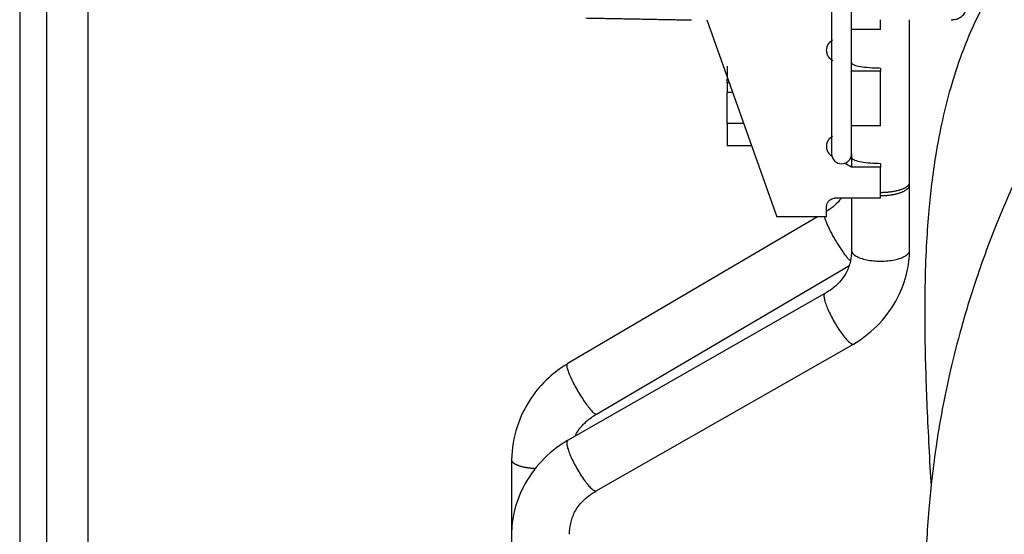
# Model space of a CAD drawing. Extents: x -300 to 1069, y -557 to 292.
# Drawn here: x 679 to 771, y -117 to -69 of the extents above; entities that cross this region are included whole.
import ezdxf

# ---------------------------------------------------------------- set-up
doc = ezdxf.new("R2010")
doc.units = 0
doc.header["$MEASUREMENT"] = 0
doc.layers.get('0').update_dxf_attribs({"linetype": 'CONTINUOUS'})

msp = doc.modelspace()

# ---------------------------------------------------------------- linework, layer by layer
for p, q in [((679.088, 229.524), (679.088, -229.524)), ((681.627, -203.81), (681.627, 203.81)), ((685.437, 200), (685.437, -200)), ((756.693, -82.006), (756.693, -45.858)), ((754.837, -45.948), (754.837, -82.006)), ((743.185, -69.49), (749.731, -87.872)), ((759.401, -70.396), (759.401, -69.49)), ((762.109, -84.665), (762.109, -69.49)), ((759.401, -70.396), (756.693, -70.396)), ((745.089, -73.818), (745.089, -75.028)), ((759.401, -74.292), (756.693, -74.292)), ((759.401, -73.996), (759.401, -74.292)), ((759.401, -79.374), (759.401, -74.292)), ((745.089, -75.028), (745.157, -75.028)), ((745.089, -75.385), (745.089, -75.028)), ((745.284, -75.385), (745.089, -75.385)), ((745.089, -75.385), (745.089, -76.272)), ((745.6, -76.272), (745.089, -76.272)), ((745.089, -79.18), (745.089, -76.272)), ((746.636, -79.18), (745.089, -79.18)), ((745.089, -79.18), (745.089, -81.209)), ((759.401, -79.374), (756.693, -79.374)), ((745.089, -81.209), (747.358, -81.209)), ((756.693, -82.006), (756.693, -82.326)), ((756.693, -82.006), (756.693, -82.162)), ((756.693, -82.326), (756.693, -83.244)), ((759.401, -83.244), (756.693, -83.244)), ((759.401, -82.891), (759.401, -83.244)), ((759.401, -86.144), (759.401, -83.244)), ((762.109, -84.87), (762.109, -84.868)), ((762.109, -90.981), (762.109, -84.87)), ((759.401, -86.144), (755.146, -86.144)), ((756.693, -86.144), (756.693, -90.981)), ((754.372, -87.872), (754.372, -86.887)), ((753.517, -87.872), (730.17, -101.598)), ((754.372, -87.872), (749.731, -87.872)), ((732.914, -106.266), (756.433, -92.44)), ((754.199, -95.031), (730.2, -108.728)), ((732.884, -113.432), (756.883, -99.734)), ((724.974, -110.524), (724.974, -110.526)), ((724.974, -110.526), (724.974, -174.064))]:
    msp.add_line(p, q)
for points in [[(759.401, -85.591, 0), (759.486, -85.59, 0), (759.571, -85.589, 0), (759.656, -85.586, 0), (759.74, -85.583, 0), (759.825, -85.579, 0), (759.908, -85.574, 0), (759.992, -85.568, 0), (760.074, -85.562, 0), (760.156, -85.554, 0), (760.238, -85.545, 0), (760.318, -85.536, 0), (760.398, -85.526, 0), (760.476, -85.514, 0), (760.554, -85.502, 0), (760.63, -85.49, 0), (760.706, -85.476, 0), (760.779, -85.462, 0), (760.852, -85.446, 0), (760.923, -85.43, 0), (760.993, -85.414, 0), (761.061, -85.396, 0), (761.127, -85.378, 0), (761.192, -85.359, 0), (761.255, -85.34, 0), (761.316, -85.319, 0), (761.375, -85.298, 0), (761.432, -85.277, 0), (761.487, -85.255, 0), (761.541, -85.232, 0), (761.592, -85.209, 0), (761.641, -85.185, 0), (761.687, -85.161, 0), (761.732, -85.136, 0), (761.774, -85.111, 0), (761.814, -85.085, 0), (761.851, -85.059, 0), (761.886, -85.032, 0), (761.919, -85.005, 0), (761.949, -84.978, 0), (761.976, -84.951, 0), (762.001, -84.923, 0), (762.024, -84.895, 0), (762.044, -84.867, 0), (762.061, -84.838, 0), (762.075, -84.809, 0), (762.087, -84.781, 0), (762.097, -84.752, 0), (762.103, -84.723, 0), (762.107, -84.694, 0)], [(759.401, -85.898, 0), (759.486, -85.898, 0), (759.571, -85.896, 0), (759.656, -85.894, 0), (759.741, -85.89, 0), (759.825, -85.886, 0), (759.909, -85.88, 0), (759.992, -85.873, 0), (760.075, -85.866, 0), (760.157, -85.857, 0), (760.238, -85.848, 0), (760.318, -85.837, 0), (760.398, -85.826, 0), (760.477, -85.814, 0), (760.554, -85.8, 0), (760.631, -85.786, 0), (760.706, -85.771, 0), (760.78, -85.755, 0), (760.852, -85.738, 0), (760.923, -85.72, 0), (760.993, -85.702, 0), (761.061, -85.682, 0), (761.127, -85.662, 0), (761.192, -85.641, 0), (761.255, -85.619, 0), (761.316, -85.597, 0), (761.375, -85.574, 0), (761.432, -85.55, 0), (761.487, -85.525, 0), (761.541, -85.5, 0), (761.592, -85.474, 0), (761.641, -85.448, 0), (761.687, -85.421, 0), (761.732, -85.393, 0), (761.774, -85.365, 0), (761.814, -85.337, 0), (761.851, -85.308, 0), (761.886, -85.278, 0), (761.919, -85.248, 0), (761.949, -85.218, 0), (761.976, -85.187, 0), (762.001, -85.157, 0), (762.024, -85.125, 0), (762.044, -85.094, 0), (762.061, -85.062, 0), (762.075, -85.03, 0), (762.087, -84.998, 0), (762.097, -84.966, 0), (762.103, -84.934, 0), (762.107, -84.902, 0)], [(754.156, -87.872, 0), (754.171, -87.93, 0), (754.19, -87.993, 0), (754.21, -88.058, 0), (754.233, -88.128, 0), (754.259, -88.2, 0), (754.287, -88.276, 0), (754.318, -88.354, 0), (754.351, -88.435, 0), (754.386, -88.519, 0), (754.423, -88.606, 0), (754.463, -88.695, 0), (754.504, -88.786, 0), (754.548, -88.879, 0), (754.593, -88.973, 0), (754.641, -89.07, 0), (754.69, -89.168, 0), (754.74, -89.267, 0), (754.792, -89.367, 0), (754.846, -89.468, 0), (754.901, -89.57, 0), (754.957, -89.672, 0), (755.014, -89.774, 0), (755.073, -89.877, 0), (755.132, -89.979, 0), (755.192, -90.081, 0), (755.252, -90.183, 0), (755.314, -90.284, 0), (755.375, -90.384, 0), (755.437, -90.483, 0), (755.499, -90.581, 0), (755.562, -90.677, 0), (755.624, -90.772, 0), (755.686, -90.865, 0), (755.747, -90.956, 0), (755.809, -91.045, 0), (755.87, -91.131, 0), (755.93, -91.215, 0), (755.989, -91.296, 0), (756.048, -91.374, 0), (756.105, -91.45, 0), (756.162, -91.522, 0), (756.217, -91.591, 0), (756.271, -91.657, 0), (756.324, -91.719, 0), (756.375, -91.778, 0), (756.425, -91.832, 0), (756.473, -91.883, 0), (756.519, -91.93, 0), (756.563, -91.973, 0)], [(756.693, -90.981, 0), (756.699, -91.046, 0), (756.715, -91.11, 0), (756.741, -91.174, 0), (756.778, -91.237, 0), (756.826, -91.299, 0), (756.884, -91.36, 0), (756.951, -91.419, 0), (757.028, -91.477, 0), (757.115, -91.532, 0), (757.211, -91.586, 0), (757.315, -91.637, 0), (757.427, -91.685, 0), (757.548, -91.731, 0), (757.675, -91.774, 0), (757.81, -91.813, 0), (757.95, -91.85, 0), (758.097, -91.882, 0), (758.248, -91.912, 0), (758.404, -91.937, 0), (758.564, -91.959, 0), (758.728, -91.977, 0), (758.894, -91.991, 0), (759.062, -92.002, 0), (759.231, -92.008, 0), (759.401, -92.01, 0), (759.571, -92.008, 0), (759.741, -92.002, 0), (759.909, -91.991, 0), (760.075, -91.977, 0), (760.238, -91.959, 0), (760.398, -91.937, 0), (760.554, -91.912, 0), (760.706, -91.882, 0), (760.852, -91.849, 0), (760.993, -91.813, 0), (761.127, -91.774, 0), (761.255, -91.731, 0), (761.375, -91.685, 0), (761.487, -91.637, 0), (761.592, -91.586, 0), (761.687, -91.532, 0), (761.774, -91.477, 0), (761.851, -91.419, 0), (761.919, -91.36, 0), (761.976, -91.299, 0), (762.024, -91.237, 0), (762.061, -91.174, 0), (762.087, -91.11, 0), (762.103, -91.046, 0)], [(754.195, -95.033, 0), (754.169, -95.056, 0), (754.148, -95.087, 0), (754.133, -95.128, 0), (754.123, -95.177, 0), (754.119, -95.235, 0), (754.121, -95.302, 0), (754.128, -95.377, 0), (754.14, -95.459, 0), (754.158, -95.55, 0), (754.182, -95.647, 0), (754.21, -95.751, 0), (754.244, -95.862, 0), (754.284, -95.978, 0), (754.328, -96.1, 0), (754.376, -96.228, 0), (754.43, -96.359, 0), (754.488, -96.495, 0), (754.55, -96.634, 0), (754.615, -96.776, 0), (754.685, -96.921, 0), (754.758, -97.067, 0), (754.834, -97.215, 0), (754.912, -97.363, 0), (754.993, -97.511, 0), (755.077, -97.659, 0), (755.162, -97.806, 0), (755.248, -97.951, 0), (755.336, -98.094, 0), (755.425, -98.234, 0), (755.514, -98.37, 0), (755.603, -98.503, 0), (755.692, -98.632, 0), (755.78, -98.755, 0), (755.867, -98.873, 0), (755.953, -98.985, 0), (756.038, -99.091, 0), (756.12, -99.191, 0), (756.2, -99.283, 0), (756.278, -99.367, 0), (756.353, -99.444, 0), (756.424, -99.513, 0), (756.492, -99.574, 0), (756.557, -99.625, 0), (756.617, -99.668, 0), (756.673, -99.702, 0), (756.725, -99.727, 0), (756.772, -99.743, 0), (756.814, -99.749, 0), (756.851, -99.747, 0)], [(730.17, -101.598, 0), (730.149, -101.616, 0), (730.134, -101.643, 0), (730.124, -101.68, 0), (730.12, -101.725, 0), (730.122, -101.779, 0), (730.129, -101.842, 0), (730.142, -101.913, 0), (730.16, -101.992, 0), (730.184, -102.078, 0), (730.213, -102.172, 0), (730.247, -102.273, 0), (730.287, -102.38, 0), (730.331, -102.493, 0), (730.381, -102.612, 0), (730.434, -102.737, 0), (730.492, -102.866, 0), (730.555, -102.999, 0), (730.621, -103.136, 0), (730.691, -103.276, 0), (730.764, -103.419, 0), (730.84, -103.563, 0), (730.919, -103.709, 0), (731.001, -103.856, 0), (731.084, -104.004, 0), (731.17, -104.151, 0), (731.257, -104.297, 0), (731.345, -104.441, 0), (731.434, -104.584, 0), (731.523, -104.724, 0), (731.612, -104.861, 0), (731.701, -104.994, 0), (731.79, -105.124, 0), (731.877, -105.248, 0), (731.963, -105.367, 0), (732.047, -105.481, 0), (732.13, -105.588, 0), (732.21, -105.689, 0), (732.288, -105.783, 0), (732.362, -105.87, 0), (732.433, -105.949, 0), (732.501, -106.02, 0), (732.565, -106.083, 0), (732.625, -106.137, 0), (732.681, -106.183, 0), (732.732, -106.219, 0), (732.779, -106.247, 0), (732.82, -106.266, 0), (732.857, -106.275, 0), (732.888, -106.275, 0)], [(730.2, -108.728, 0), (730.173, -108.75, 0), (730.152, -108.78, 0), (730.136, -108.82, 0), (730.125, -108.869, 0), (730.121, -108.926, 0), (730.121, -108.992, 0), (730.128, -109.066, 0), (730.14, -109.148, 0), (730.157, -109.238, 0), (730.18, -109.335, 0), (730.209, -109.439, 0), (730.242, -109.549, 0), (730.281, -109.665, 0), (730.325, -109.787, 0), (730.374, -109.914, 0), (730.427, -110.046, 0), (730.484, -110.182, 0), (730.546, -110.321, 0), (730.612, -110.463, 0), (730.681, -110.608, 0), (730.754, -110.755, 0), (730.83, -110.902, 0), (730.908, -111.051, 0), (730.99, -111.2, 0), (731.073, -111.348, 0), (731.158, -111.495, 0), (731.245, -111.64, 0), (731.333, -111.784, 0), (731.421, -111.924, 0), (731.511, -112.061, 0), (731.6, -112.195, 0), (731.689, -112.324, 0), (731.778, -112.448, 0), (731.865, -112.566, 0), (731.951, -112.679, 0), (732.036, -112.785, 0), (732.119, -112.885, 0), (732.199, -112.978, 0), (732.277, -113.063, 0), (732.352, -113.14, 0), (732.424, -113.209, 0), (732.492, -113.27, 0), (732.557, -113.322, 0), (732.617, -113.365, 0), (732.674, -113.399, 0), (732.725, -113.424, 0), (732.773, -113.44, 0), (732.815, -113.447, 0), (732.852, -113.444, 0)], [(724.974, -110.526, 0), (724.975, -110.549, 0), (724.978, -110.573, 0), (724.984, -110.596, 0), (724.992, -110.619, 0), (725.001, -110.643, 0), (725.014, -110.666, 0), (725.028, -110.689, 0), (725.044, -110.712, 0), (725.063, -110.735, 0), (725.084, -110.757, 0), (725.106, -110.78, 0), (725.131, -110.802, 0), (725.158, -110.824, 0), (725.187, -110.846, 0), (725.218, -110.867, 0), (725.251, -110.888, 0), (725.287, -110.909, 0), (725.324, -110.93, 0), (725.362, -110.95, 0), (725.403, -110.97, 0), (725.446, -110.99, 0), (725.491, -111.009, 0), (725.537, -111.027, 0), (725.585, -111.046, 0), (725.635, -111.064, 0), (725.686, -111.081, 0), (725.739, -111.098, 0), (725.794, -111.115, 0), (725.85, -111.131, 0), (725.907, -111.147, 0), (725.967, -111.162, 0), (726.027, -111.176, 0), (726.089, -111.191, 0), (726.152, -111.204, 0), (726.216, -111.217, 0), (726.282, -111.229, 0), (726.349, -111.241, 0), (726.417, -111.253, 0), (726.485, -111.263, 0), (726.555, -111.273, 0), (726.626, -111.283, 0), (726.698, -111.292, 0), (726.77, -111.3, 0), (726.843, -111.307, 0), (726.917, -111.314, 0), (726.991, -111.321, 0), (727.066, -111.326, 0), (727.142, -111.331, 0), (727.218, -111.336, 0)]]:
    msp.add_polyline3d(points)
msp.add_arc((755.765, -82.006), 0.928, 180, 0)
for points, knots in [([(770.932, -64.918), (770.728, -65.215), (769.812, -66.588), (768.426, -69.118), (766.978, -72.517), (765.926, -75.733), (765.132, -78.868), (764.56, -81.858), (764.161, -84.677), (763.877, -87.394), (763.662, -90.382), (763.511, -94.35), (763.506, -99.49), (763.719, -105.922), (763.969, -110.561), (764.109, -113.036)], [0, 0, 0, 0, 0.026774, 0.1219, 0.205332, 0.278806, 0.343473, 0.410437, 0.466463, 0.515119, 0.572716, 0.641539, 0.743499, 0.863352, 1, 1, 1, 1]), ([(765.977, -69.488), (765.994, -69.489), (766.011, -69.489), (766.045, -69.49), (766.096, -69.49), (766.146, -69.487), (766.247, -69.479), (766.313, -69.469), (766.445, -69.439), (766.511, -69.42), (766.642, -69.371), (766.707, -69.341), (766.832, -69.271), (766.893, -69.231), (767.012, -69.139), (767.07, -69.087), (767.177, -68.972), (767.228, -68.908), (767.321, -68.768), (767.362, -68.693), (767.396, -68.613)], [0, 0, 0, 0, 0.03125, 0.03125, 0.0625, 0.125, 0.125, 0.25, 0.25, 0.375, 0.375, 0.5, 0.5, 0.625, 0.625, 0.75, 0.75, 0.875, 0.875, 1, 1, 1, 1]), ([(754.953, -73.319), (754.907, -73.293), (754.863, -73.265), (754.821, -73.234), (754.717, -73.155), (754.626, -73.059), (754.556, -72.952), (754.486, -72.846), (754.434, -72.727), (754.404, -72.605), (754.373, -72.48), (754.365, -72.349), (754.379, -72.222), (754.394, -72.093), (754.433, -71.965), (754.492, -71.848), (754.551, -71.731), (754.633, -71.623), (754.731, -71.532), (754.797, -71.471), (754.872, -71.416), (754.953, -71.371)], [0, 0, 0, 0, 0.064212, 0.064212, 0.064212, 0.226008, 0.226008, 0.226008, 0.38758, 0.38758, 0.38758, 0.552513, 0.552513, 0.552513, 0.719938, 0.719938, 0.719938, 0.886563, 0.886563, 0.886563, 1, 1, 1, 1]), ([(756.693, -73.494), (756.693, -73.538), (756.722, -73.581), (756.778, -73.622), (756.859, -73.682), (757.001, -73.737), (757.193, -73.785), (757.384, -73.832), (757.631, -73.874), (757.912, -73.906), (758.189, -73.938), (758.509, -73.963), (758.843, -73.978), (759.024, -73.986), (759.212, -73.992), (759.401, -73.996)], [0, 0, 0, 0, 0.163051, 0.163051, 0.163051, 0.400945, 0.400945, 0.400945, 0.63889, 0.63889, 0.63889, 0.873852, 0.873852, 0.873852, 1, 1, 1, 1]), ([(775.766, -76.287), (774.749, -78.393), (772.885, -82.429), (770.298, -88.172), (768.379, -93.396), (766.949, -98.018), (765.91, -102.098), (765.124, -105.866), (764.557, -109.291), (764.16, -112.396), (763.876, -115.307), (763.662, -118.413), (763.511, -122.411), (763.506, -127.411), (763.719, -133.472), (764.123, -140.332), (764.63, -148.028), (765.256, -156.545), (765.984, -165.894), (766.64, -174.172), (767.028, -179.348), (767.16, -181.12)], [0, 0, 0, 0, 0.05934, 0.112839, 0.159452, 0.200371, 0.236426, 0.268167, 0.301035, 0.328528, 0.352398, 0.380649, 0.414403, 0.464405, 0.523178, 0.590705, 0.666846, 0.751583, 0.844936, 0.946939, 1, 1, 1, 1]), ([(754.877, -82.231), (754.821, -82.195), (754.768, -82.153), (754.72, -82.108), (754.626, -82.019), (754.547, -81.913), (754.49, -81.8), (754.432, -81.687), (754.395, -81.563), (754.38, -81.438), (754.365, -81.312), (754.373, -81.181), (754.403, -81.057), (754.433, -80.932), (754.486, -80.811), (754.559, -80.702), (754.631, -80.595), (754.725, -80.498), (754.831, -80.421), (754.87, -80.392), (754.91, -80.366), (754.953, -80.343)], [0, 0, 0, 0, 0.08581, 0.08581, 0.08581, 0.254852, 0.254852, 0.254852, 0.423729, 0.423729, 0.423729, 0.595018, 0.595018, 0.595018, 0.767458, 0.767458, 0.767458, 0.938291, 0.938291, 0.938291, 1, 1, 1, 1]), ([(756.693, -82.326), (756.693, -82.349), (756.699, -82.371), (756.711, -82.393), (756.749, -82.462), (756.848, -82.528), (756.999, -82.587), (757.151, -82.645), (757.361, -82.698), (757.611, -82.742), (757.859, -82.785), (758.155, -82.821), (758.472, -82.846), (758.764, -82.869), (759.081, -82.884), (759.401, -82.891)], [0, 0, 0, 0, 0.075038, 0.075038, 0.075038, 0.311353, 0.311353, 0.311353, 0.548465, 0.548465, 0.548465, 0.784104, 0.784104, 0.784104, 1, 1, 1, 1]), ([(754.372, -86.887), (754.372, -86.802), (754.388, -86.717), (754.417, -86.637), (754.447, -86.557), (754.492, -86.481), (754.548, -86.415), (754.604, -86.35), (754.673, -86.293), (754.749, -86.25), (754.823, -86.207), (754.907, -86.176), (754.992, -86.159), (755.042, -86.149), (755.094, -86.144), (755.146, -86.144)], [0, 0, 0, 0, 0.220702, 0.220702, 0.220702, 0.441534, 0.441534, 0.441534, 0.660217, 0.660217, 0.660217, 0.874412, 0.874412, 0.874412, 1, 1, 1, 1]), ([(755.728, -86.161), (755.543, -86.396), (755.129, -86.83), (754.646, -87.193), (754.388, -87.357)], [0, 0, 0, 0, 0.504311, 1, 1, 1, 1]), ([(756.693, -90.983), (756.699, -91.33), (756.626, -92.026), (756.256, -93.091), (755.469, -94.166), (754.696, -94.755), (754.199, -95.031)], [0, 0, 0, 0, 0.212991, 0.438798, 0.691487, 1, 1, 1, 1]), ([(756.883, -99.734), (757.814, -99.18), (759.387, -97.925), (761.049, -95.564), (761.92, -93.203), (762.099, -91.686), (762.109, -90.979)], [0, 0, 0, 0, 0.289991, 0.56202, 0.801218, 1, 1, 1, 1]), ([(730.168, -101.599), (729.546, -101.975), (728.285, -102.913), (726.607, -104.865), (725.323, -107.482), (724.996, -109.453), (724.974, -110.524)], [0, 0, 0, 0, 0.196914, 0.434899, 0.707477, 1, 1, 1, 1]), ([(730.911, -108.282), (730.992, -108.127), (731.284, -107.639), (731.93, -106.924), (732.571, -106.463), (732.916, -106.265)], [0, 0, 0, 0, 0.18614, 0.604318, 1, 1, 1, 1]), ([(730.2, -108.728), (729.269, -109.283), (727.696, -110.537), (726.034, -112.898), (725.162, -115.26), (724.984, -116.777), (724.974, -117.484)], [0, 0, 0, 0, 0.289991, 0.56202, 0.801218, 1, 1, 1, 1]), ([(730.389, -117.48), (730.384, -117.133), (730.456, -116.436), (730.826, -115.371), (731.614, -114.296), (732.386, -113.708), (732.884, -113.432)], [0, 0, 0, 0, 0.212991, 0.438798, 0.691487, 1, 1, 1, 1])]:
    msp.add_open_spline(points, degree=3, knots=knots)
for points, degree in [([(731.902, -69.33), (736.832, -69.422), (741.762, -69.512)], 2), ([(756.693, -83.244), (756.473, -83.122), (756.253, -83), (756.033, -82.878)], 3), ([(762.109, -84.868), (762.109, -84.663)], 1)]:
    msp.add_open_spline(points, degree=degree)

doc.saveas('drawing.dxf')
